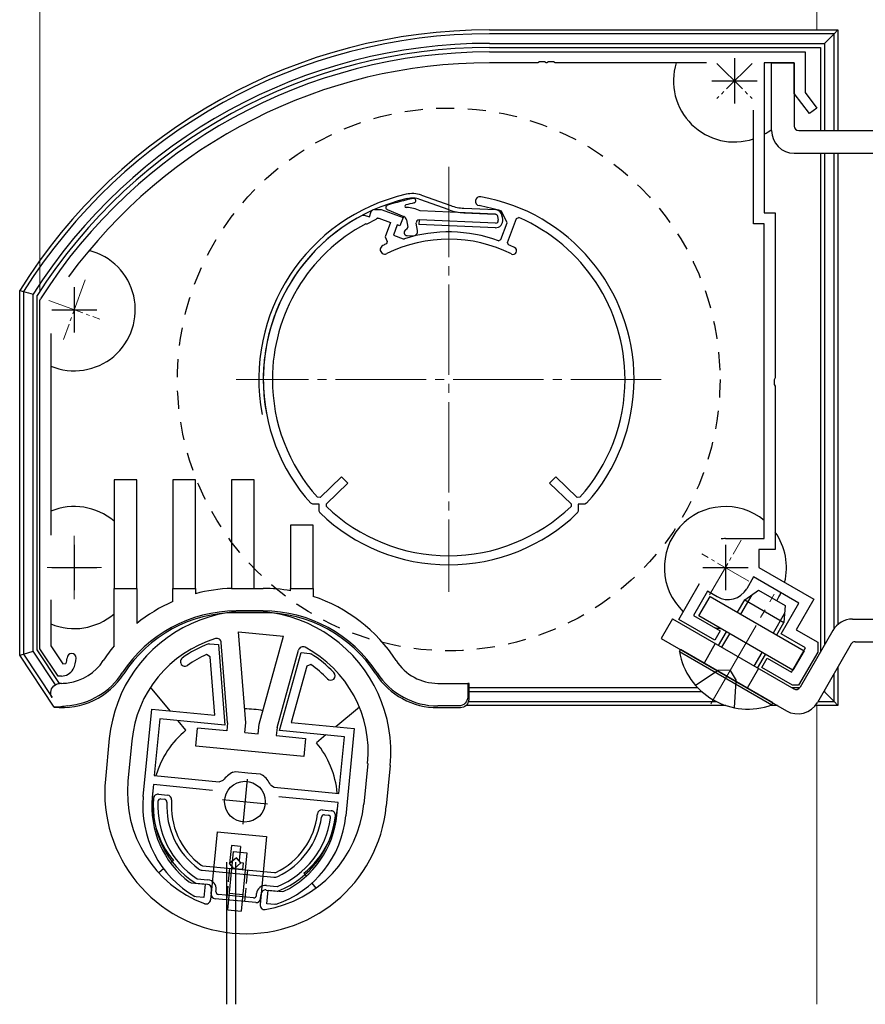
# Model space of a CAD drawing. Extents: x 0 to 1750, y 0 to 2611.
# Drawn here: x 1138 to 1231, y 1264 to 1373 of the extents above; entities that cross this region are included whole.
import ezdxf

# ---------------------------------------------------------------- set-up
doc = ezdxf.new("R2010")
doc.units = 0
for name, pattern in [('DASHED', [3.5, 2, -1.5]), ('YCENTER_1', [13, 10, -1, 1, -1]), ('YHIDDEN_1', [4, 3, -1])]:
    doc.linetypes.add(name, pattern=pattern)
for name, color, linetype, lineweight in [('YKK_11', 7, 'CONTINUOUS', 30), ('YKK_12', 2, 'CONTINUOUS', 13), ('YKK_13', 4, 'CONTINUOUS', 30), ('YKK_D', 6, 'CONTINUOUS', 13)]:
    doc.layers.add(name, color=color, linetype=linetype, lineweight=lineweight)

msp = doc.modelspace()

# ---------------------------------------------------------------- linework, layer by layer
at = {"layer": 'YKK_11', "linetype": 'ByBlock', "lineweight": -2, "ltscale": 0.5}
for p, q in [((1189.64, 1369.18), (1224.54, 1369.18)), ((1224.54, 1369.18), (1224.54, 1364.68)), ((1194.98, 1367.98), (1189.64, 1367.98)), ((1195.17, 1368.1), (1194.98, 1367.98)), ((1195.72, 1368.1), (1195.17, 1368.1)), ((1195.9, 1367.98), (1195.72, 1368.1)), ((1195.98, 1367.98), (1195.9, 1367.98)), ((1196.17, 1368.1), (1195.98, 1367.98)), ((1196.72, 1368.1), (1196.17, 1368.1)), ((1196.9, 1367.98), (1196.72, 1368.1)), ((1213.63, 1367.98), (1196.9, 1367.98)), ((1223.34, 1367.98), (1220.04, 1367.98)), ((1220.04, 1367.98), (1220.04, 1351.38)), ((1223.34, 1364.6), (1223.34, 1367.98)), ((1225.04, 1362.37), (1223.34, 1364.6)), ((1224.54, 1364.68), (1225.84, 1362.98)), ((1225.84, 1362.98), (1225.04, 1362.37)), ((1218.84, 1350.18), (1218.84, 1362.75)), ((1220.04, 1351.38), (1221.24, 1351.38)), ((1221.24, 1351.38), (1221.24, 1333.14)), ((1220.04, 1350.18), (1218.84, 1350.18)), ((1220.04, 1315.38), (1220.04, 1350.18)), ((1139.94, 1341.71), (1139.99, 1341.87)), ((1139.94, 1303.18), (1139.94, 1341.71)), ((1141.14, 1338.04), (1141.14, 1315.75)), ((1221.24, 1333.14), (1221.12, 1332.95)), ((1221.12, 1332.95), (1221.12, 1332.4)), ((1221.12, 1332.4), (1221.24, 1332.22)), ((1221.24, 1332.22), (1221.24, 1314.18)), ((1215.74, 1315.38), (1220.04, 1315.38)), ((1221.24, 1314.18), (1219.44, 1314.18)), ((1219.44, 1314.18), (1219.44, 1312.18)), ((1219.44, 1312.18), (1225.5, 1308.68)), ((1218.84, 1311.14), (1218.09, 1309.84)), ((1223.86, 1308.24), (1218.84, 1311.14)), ((1210.58, 1306.44), (1212.89, 1310.43)), ((1213.77, 1309.56), (1212.22, 1306.88)), ((1214.81, 1308.96), (1213.77, 1309.56)), ((1141.14, 1308.6), (1141.14, 1303.54)), ((1225.5, 1308.68), (1223.55, 1305.3)), ((1221.91, 1304.86), (1223.86, 1308.24)), ((1214.57, 1304.14), (1210.58, 1306.44)), ((1212.22, 1306.88), (1215.17, 1305.18)), ((1215.17, 1305.18), (1214.57, 1304.14)), ((1223.55, 1305.3), (1225.94, 1303.92)), ((1224.6, 1303.31), (1221.91, 1304.86)), ((1141.94, 1300.18), (1139.94, 1303.18)), ((1141.14, 1303.54), (1142.47, 1301.55)), ((1158.58, 1303.74), (1158.71, 1303.76)), ((1158.71, 1303.76), (1159.67, 1303.66)), ((1159.67, 1303.66), (1160.37, 1294.76)), ((1223.05, 1300.63), (1224.6, 1303.31)), ((1225.94, 1303.92), (1225.94, 1302.84)), ((1158.77, 1302.31), (1158.35, 1302.56)), ((1159.28, 1295.87), (1158.77, 1302.31)), ((1166.43, 1294.17), (1168.82, 1302.78)), ((1168.82, 1302.78), (1169.77, 1302.69)), ((1169.77, 1302.69), (1169.9, 1302.65)), ((1219.76, 1301.14), (1220.36, 1302.18)), ((1220.36, 1302.18), (1223.05, 1300.63)), ((1225.94, 1302.84), (1223.83, 1299.18)), ((1142.47, 1301.55), (1142.82, 1301.58)), ((1169.44, 1301.28), (1167.71, 1295.05)), ((1169.9, 1301.45), (1169.44, 1301.28)), ((1223.16, 1299.18), (1219.76, 1301.14)), ((1142.31, 1300.18), (1141.94, 1300.18)), ((1223.83, 1299.18), (1223.16, 1299.18)), ((1151.37, 1286.88), (1152.3, 1296.54)), ((1152.3, 1296.54), (1159.28, 1295.87)), ((1153.2, 1295.45), (1152.59, 1289.18)), ((1160.37, 1294.76), (1153.2, 1295.45)), ((1167.71, 1295.05), (1174.69, 1294.38)), ((1174.69, 1294.38), (1173.76, 1284.73)), ((1173.6, 1293.48), (1166.43, 1294.17)), ((1173, 1287.21), (1173.6, 1293.48)), ((1152.59, 1289.18), (1159.76, 1288.49)), ((1161.27, 1289.56), (1161.55, 1289.62)), ((1161.55, 1289.62), (1162.92, 1289.49)), ((1162.92, 1289.49), (1164.29, 1289.36)), ((1164.29, 1289.36), (1164.56, 1289.24)), ((1152.5, 1288.18), (1152.36, 1286.79)), ((1159.04, 1287.55), (1152.5, 1288.18)), ((1159.76, 1288.49), (1160.2, 1288.67)), ((1165.43, 1288.17), (1165.83, 1287.9)), ((1165.83, 1287.9), (1173, 1287.21)), ((1172.9, 1286.22), (1166.36, 1286.85)), ((1172.77, 1284.82), (1172.9, 1286.22)), ((1156.5, 1277.39), (1156.65, 1277.33)), ((1156.65, 1277.33), (1158.22, 1277.18)), ((1158.22, 1277.18), (1158.08, 1275.69)), ((1157.2, 1275.77), (1157.08, 1275.81)), ((1158.08, 1275.69), (1157.2, 1275.77)), ((1165.04, 1275.02), (1165.19, 1276.51)), ((1165.19, 1276.51), (1166.75, 1276.36)), ((1166.75, 1276.36), (1166.91, 1276.39)), ((1165.92, 1274.93), (1165.04, 1275.02)), ((1166.04, 1274.95), (1165.92, 1274.93))]:
    msp.add_line(p, q, dxfattribs=at)
at = {"layer": 'YKK_11', "ltscale": 0.5}
for p, q in [((1216.74, 1368.48), (1216.74, 1363.48)), ((1214.24, 1365.98), (1219.24, 1365.98)), ((1143.74, 1343.18), (1143.74, 1338.18)), ((1141.24, 1340.68), (1146.24, 1340.68)), ((1143.74, 1314.68), (1143.74, 1309.68)), ((1215.74, 1314.68), (1215.74, 1309.68)), ((1141.24, 1312.18), (1146.24, 1312.18)), ((1213.24, 1312.18), (1218.24, 1312.18)), ((1162.85, 1288.79), (1162.37, 1283.81)), ((1160.13, 1286.54), (1165.1, 1286.06))]:
    msp.add_line(p, q, dxfattribs=at)
at = {"layer": 'YKK_11'}
for p, q in [((1175.64, 1351.14), (1175.79, 1351.15)), ((1175.79, 1351.15), (1176.37, 1350.95)), ((1176.37, 1350.95), (1176.57, 1351.53)), ((1176.57, 1351.53), (1176.68, 1351.65)), ((1176.93, 1351.76), (1177.68, 1351.78)), ((1177.68, 1351.78), (1180.09, 1350.88)), ((1180.09, 1350.88), (1179.74, 1349.94)), ((1191.61, 1350.28), (1190.97, 1351.58)), ((1192.64, 1350.75), (1192.91, 1350.86)), ((1175.96, 1350.18), (1176.12, 1350.19)), ((1176.12, 1350.19), (1177.13, 1350.69)), ((1177.13, 1350.69), (1177.24, 1350.8)), ((1177.25, 1350.81), (1177.41, 1350.82)), ((1177.41, 1350.82), (1178.71, 1350.33)), ((1178.71, 1350.33), (1178.12, 1348.75)), ((1179.46, 1350.05), (1179.04, 1348.92)), ((1179.74, 1349.94), (1179.46, 1350.05)), ((1190.92, 1348.43), (1191.61, 1350.28)), ((1191.66, 1348.12), (1192.64, 1350.75)), ((1178.12, 1348.75), (1178.35, 1348.23)), ((1179.04, 1348.92), (1180.11, 1348.52)), ((1178.35, 1348.23), (1178.25, 1347.97)), ((1180.11, 1348.52), (1180.24, 1348.52)), ((1190.66, 1348.31), (1190.92, 1348.43)), ((1191.76, 1347.87), (1191.66, 1348.12)), ((1173.28, 1322.22), (1170.92, 1319.94)), ((1171.61, 1319.22), (1173.98, 1321.5)), ((1173.98, 1321.5), (1173.28, 1322.22)), ((1197, 1322.22), (1196.3, 1321.5)), ((1196.3, 1321.5), (1198.67, 1319.22)), ((1199.36, 1319.94), (1197, 1322.22)), ((1170.11, 1319.18), (1169.89, 1319.28)), ((1170.92, 1319.94), (1170.63, 1319.95)), ((1199.65, 1319.95), (1199.36, 1319.94)), ((1200.39, 1319.28), (1200.18, 1319.18)), ((1170.83, 1319.17), (1170.11, 1319.18)), ((1170.83, 1318.43), (1170.83, 1319.17)), ((1170.92, 1318.21), (1170.83, 1318.43)), ((1171.61, 1318.93), (1171.61, 1319.22)), ((1198.67, 1319.22), (1198.67, 1318.93)), ((1199.45, 1318.43), (1199.36, 1318.21)), ((1200.18, 1319.18), (1199.45, 1319.17)), ((1199.45, 1319.17), (1199.45, 1318.43))]:
    msp.add_line(p, q, dxfattribs=at)
at = {"layer": 'YKK_11', "linetype": 'ByBlock', "lineweight": -2, "ltscale": 0.5}
for centre, radius, start, end in [((1189.64, 1310.38), 58.8, 90, 147.6125), ((1189.64, 1310.38), 57.6, 90, 143.8779), ((1215.74, 1312.18), 3.2, 90, 98.3665), ((1216.01, 1311.04), 2.4, 240, 330), ((1163.14, 1291.78), 12.8, 110.8628, 125.6693), ((1141.44, 1302.18), 1.5, 336.6162, 360), ((1143.44, 1302.18), 0.5, 360, 180), ((1141.44, 1302.18), 2.5, 330, 0), ((1155.97, 1301.77), 0.5, 125.6693, 305.6693), ((1163.14, 1291.78), 11.8, 113.9453, 125.6693), ((1163.14, 1291.78), 12.8, 43.3307, 58.1372), ((1142.31, 1301.68), 1.5, 270, 330), ((1163.14, 1291.78), 11.8, 43.3307, 55.0547), ((1172.09, 1300.22), 0.5, 223.3307, 43.3307), ((1162.93, 1286.48), 3.5, 118.4013, 141.3043), ((1162.34, 1286.54), 3.5, 27.6957, 50.5987), ((1162.81, 1285.78), 11.5, 174.5, 240.1042), ((1162.81, 1285.78), 10.5, 174.5, 233.033), ((1162.32, 1285.83), 11.5, 288.8958, 354.5), ((1162.32, 1285.83), 10.5, 295.967, 354.5)]:
    msp.add_arc(centre, radius, start, end, dxfattribs=at)
at = {"layer": 'YKK_11'}
for centre, radius, start, end in [((1188.59, 1352.68), 0.5, 80.0675, 260.0675), ((1185.14, 1332.98), 20.5, 0, 80.0675), ((1185.14, 1332.98), 19.5, 72.5986, 80.0675), ((1185.14, 1332.98), 20.5, 117.6223, 180), ((1185.14, 1332.98), 20.5, 113.6146, 114.3777), ((1185.14, 1332.98), 19.5, 0, 66.53), ((1185.14, 1332.98), 19.5, 118.0828, 180), ((1185.14, 1332.98), 19.5, 113.8547, 113.9172), ((1185.14, 1332.98), 16.3, 70.1945, 107.5123), ((1178.07, 1347.33), 0.5, 116.2092, 296.2092), ((1185.14, 1332.98), 16.5, 114.6862, 116.2092), ((1185.14, 1332.98), 15.5, 63.4416, 116.2092), ((1185.14, 1332.98), 16.3, 63.4416, 66.0254), ((1192.25, 1347.2), 0.4, 243.4416, 63.4416), ((1185.14, 1332.98), 20.5, 180, 221.926), ((1185.14, 1332.98), 19.5, 180, 221.9215), ((1185.14, 1332.98), 19.5, 318.0785, 0), ((1185.14, 1332.98), 20.5, 318.074, 360), ((1185.14, 1332.98), 20.5, 226.074, 270), ((1185.14, 1332.98), 19.5, 226.0785, 270), ((1185.14, 1332.98), 19.5, 270, 313.9215), ((1185.14, 1332.98), 20.5, 270, 313.926)]:
    msp.add_arc(centre, radius, start, end, dxfattribs=at)
at = {"layer": 'YKK_12'}
for p, q in [((1225.84, 1371.62), (1225.84, 1457.48)), ((1225.84, 1263.9), (1225.84, 1296.94))]:
    msp.add_line(p, q, dxfattribs=at)
at = {"layer": 'YKK_12', "linetype": 'YCENTER_1', "ltscale": 0.4}
for p, q in [((1218.69, 1367.92), (1214.8, 1364.03)), ((1214.8, 1367.92), (1218.69, 1364.03)), ((1144.94, 1343.97), (1142.54, 1337.39)), ((1140.92, 1341.7), (1146.56, 1339.65)), ((1143.74, 1315.68), (1143.74, 1308.68)), ((1213.99, 1309.15), (1217.49, 1315.21)), ((1218.34, 1310.68), (1213.14, 1313.68)), ((1140.74, 1312.18), (1146.74, 1312.18))]:
    msp.add_line(p, q, dxfattribs=at)
at = {"layer": 'YKK_12', "linetype": 'YCENTER_1'}
for p, q in [((1185.14, 1356.48), (1185.14, 1309.48)), ((1208.64, 1332.98), (1161.64, 1332.98)), ((1214.13, 1297.13), (1221.13, 1309.25))]:
    msp.add_line(p, q, dxfattribs=at)
at = {"layer": 'YKK_13'}
for p, q in [((1189.64, 1371.62), (1228.18, 1371.62)), ((1228.18, 1371.62), (1227.76, 1371.19)), ((1228.18, 1371.62), (1228.18, 1360.48)), ((1227.76, 1371.19), (1189.64, 1371.19)), ((1227.76, 1371.19), (1226.69, 1370.13)), ((1227.76, 1360.48), (1227.76, 1371.19)), ((1189.64, 1370.13), (1226.69, 1370.13)), ((1189.64, 1369.68), (1226.24, 1369.68)), ((1226.24, 1369.68), (1226.24, 1360.48)), ((1226.69, 1370.13), (1226.69, 1360.48)), ((1220.84, 1360.48), (1220.84, 1367.98)), ((1220.84, 1367.98), (1223.34, 1367.98)), ((1223.34, 1367.98), (1223.34, 1360.98)), ((1223.84, 1360.48), (1243.84, 1360.48)), ((1223.34, 1357.98), (1243.34, 1357.98)), ((1226.24, 1357.98), (1226.24, 1302.84)), ((1226.69, 1357.98), (1226.69, 1303.62)), ((1227.76, 1305.44), (1227.76, 1357.98)), ((1228.18, 1357.98), (1228.18, 1305.89)), ((1182.12, 1353.35), (1185.37, 1352.19)), ((1180.49, 1351.98), (1180.43, 1351.98)), ((1185.2, 1351.72), (1181.95, 1352.88)), ((1178.35, 1351.75), (1180.18, 1350.99)), ((1190.28, 1351.25), (1181.97, 1351.62)), ((1186.8, 1351.41), (1190.28, 1351.25)), ((1186.83, 1351.91), (1190.35, 1351.75)), ((1190.63, 1350.6), (1190.56, 1351)), ((1190.63, 1350.6), (1190.56, 1351)), ((1190.63, 1350.6), (1190.56, 1351)), ((1191.12, 1350.68), (1191.05, 1351.09)), ((1191.12, 1350.68), (1191.06, 1351.02)), ((1180.49, 1350.61), (1180.62, 1349.82)), ((1181.7, 1349.43), (1181.56, 1350.27)), ((1181.87, 1350.62), (1181.84, 1350.12)), ((1190.3, 1349.75), (1181.84, 1350.12)), ((1190.3, 1349.75), (1181.84, 1350.12)), ((1190.32, 1350.25), (1181.87, 1350.62)), ((1190.32, 1350.25), (1181.87, 1350.62)), ((1190.32, 1350.25), (1181.87, 1350.62)), ((1180.41, 1349.55), (1180.51, 1349.61)), ((1180.56, 1348.88), (1181.18, 1348.85)), ((1137.7, 1342.82), (1138.13, 1342.7)), ((1137.7, 1302.5), (1137.7, 1342.82)), ((1138.13, 1342.7), (1138.13, 1302.62)), ((1139.19, 1302.94), (1139.19, 1342.39)), ((1139.64, 1303.08), (1139.64, 1342.26)), ((1150.64, 1321.88), (1148.14, 1321.88)), ((1148.14, 1321.88), (1148.14, 1309.88)), ((1150.64, 1309.88), (1150.64, 1321.88)), ((1157.14, 1321.88), (1154.64, 1321.88)), ((1154.64, 1321.88), (1154.64, 1309.88)), ((1157.14, 1309.88), (1157.14, 1321.88)), ((1163.64, 1321.88), (1161.14, 1321.88)), ((1161.14, 1321.88), (1161.14, 1309.88)), ((1163.64, 1309.88), (1163.64, 1321.88)), ((1170.14, 1316.88), (1167.64, 1316.88)), ((1167.64, 1316.88), (1167.64, 1309.88)), ((1170.14, 1309.88), (1170.14, 1316.88)), ((1148.14, 1309.88), (1150.64, 1309.88)), ((1148.14, 1303.51), (1148.14, 1309.88)), ((1150.64, 1309.88), (1150.64, 1305.99)), ((1154.64, 1309.88), (1157.14, 1309.88)), ((1154.64, 1308.42), (1154.64, 1309.88)), ((1157.14, 1309.88), (1157.14, 1309.29)), ((1161.14, 1309.88), (1163.64, 1309.88)), ((1161.14, 1309.87), (1161.14, 1309.88)), ((1163.64, 1309.88), (1164.64, 1309.88)), ((1167.64, 1309.88), (1170.14, 1309.88)), ((1167.64, 1309.62), (1167.64, 1309.88)), ((1170.14, 1309.88), (1170.14, 1308.99)), ((1217.46, 1307.03), (1218.7, 1309.18)), ((1164.64, 1307.38), (1161.64, 1307.38)), ((1164.64, 1307.18), (1161.64, 1307.18)), ((1209.9, 1306.5), (1208.65, 1304.33)), ((1209.9, 1306.5), (1223.31, 1298.76)), ((1221.04, 1304.96), (1222.28, 1307.11)), ((1229.78, 1306.48), (1243.34, 1306.48)), ((1227.62, 1305.23), (1223.99, 1298.94)), ((1162.7, 1295.01), (1161.91, 1305.06)), ((1161.91, 1305.06), (1166.88, 1304.58)), ((1164.19, 1294.87), (1166.88, 1304.58)), ((1208.65, 1304.33), (1222.49, 1296.34)), ((1215.34, 1303.36), (1216.21, 1304.86)), ((1138.13, 1302.62), (1139.19, 1302.94)), ((1141.66, 1299.21), (1139.19, 1302.94)), ((1142.09, 1299.37), (1139.64, 1303.08)), ((1160.69, 1295.03), (1159.99, 1303.88)), ((1166.17, 1294.5), (1168.54, 1303.05)), ((1229.64, 1303.73), (1225.91, 1297.26)), ((1230.07, 1303.98), (1243.84, 1303.98)), ((1137.7, 1302.5), (1138.13, 1302.62)), ((1141.51, 1296.73), (1137.7, 1302.5)), ((1138.13, 1302.62), (1141.3, 1297.83)), ((1218.92, 1301.29), (1219.79, 1302.8)), ((1228.18, 1301.2), (1228.18, 1296.94)), ((1227.76, 1297.36), (1227.76, 1300.46)), ((1142.33, 1299.38), (1142.09, 1299.38)), ((1154.34, 1296.34), (1152.18, 1298.96)), ((1183.95, 1299.38), (1187.24, 1299.38)), ((1187.24, 1299.38), (1187.24, 1297.88)), ((1187.42, 1299.38), (1187.24, 1299.38)), ((1187.36, 1298.88), (1187.36, 1298.43)), ((1212.7, 1298.88), (1187.36, 1298.88)), ((1187.42, 1298.88), (1187.42, 1299.38)), ((1218.15, 1298.88), (1218.1, 1298.88)), ((1223.95, 1298.88), (1223.1, 1298.88)), ((1226.69, 1298.62), (1226.69, 1298.43)), ((1187.37, 1297.75), (1187.33, 1297.79)), ((1187.36, 1298.43), (1187.37, 1297.75)), ((1213.17, 1298.43), (1187.36, 1298.43)), ((1218.88, 1298.43), (1218.88, 1298.43)), ((1226.69, 1298.43), (1226.58, 1298.43)), ((1227.76, 1297.36), (1226.69, 1298.43)), ((1141.51, 1296.73), (1141.51, 1296.73)), ((1175.27, 1296.73), (1172.65, 1294.58)), ((1186.24, 1296.88), (1183.95, 1296.88)), ((1186.43, 1296.68), (1183.95, 1296.68)), ((1215.8, 1296.92), (1187.09, 1296.92)), ((1187.3, 1297.36), (1214.75, 1297.36)), ((1221.49, 1296.92), (1220.66, 1296.92)), ((1220.73, 1297.36), (1220.73, 1297.36)), ((1227.97, 1296.92), (1225.67, 1296.92)), ((1225.97, 1297.36), (1227.76, 1297.36)), ((1228.18, 1296.94), (1227.76, 1297.36)), ((1228.18, 1296.94), (1227.97, 1296.92)), ((1156.09, 1294.21), (1155.24, 1295.25)), ((1157.18, 1292.45), (1157.37, 1294.44)), ((1160.6, 1294.13), (1157.37, 1294.44)), ((1160.69, 1295.03), (1160.6, 1294.13)), ((1162.6, 1293.94), (1162.7, 1295.01)), ((1164.09, 1293.8), (1164.19, 1294.87)), ((1166.17, 1294.5), (1166.08, 1293.6)), ((1147.61, 1293.27), (1147.18, 1288.79)), ((1162.6, 1293.94), (1164.09, 1293.8)), ((1166.08, 1293.6), (1169.31, 1293.29)), ((1169.31, 1293.29), (1169.12, 1291.3)), ((1171.56, 1293.68), (1170.52, 1292.82)), ((1150.1, 1293.03), (1149.67, 1288.55)), ((1169.12, 1291.3), (1157.18, 1292.45)), ((1176.18, 1290.52), (1175.75, 1286.04)), ((1178.67, 1290.28), (1178.24, 1285.8)), ((1153.05, 1287.13), (1154.04, 1287.03)), ((1153.31, 1286.6), (1153.71, 1286.56)), ((1171.16, 1285.38), (1172.16, 1285.29)), ((1171.41, 1284.86), (1171.81, 1284.82)), ((1159.53, 1282.98), (1158.81, 1275.44)), ((1159.53, 1282.98), (1165.01, 1282.46)), ((1165.01, 1282.46), (1164.28, 1274.92)), ((1161.11, 1281.45), (1160.92, 1279.46)), ((1162.11, 1281.36), (1161.11, 1281.45)), ((1162.11, 1281.36), (1161.96, 1279.78)), ((1160.71, 1274.33), (1161.33, 1280.8)), ((1161.69, 1280.1), (1160.92, 1279.46)), ((1161.33, 1280.8), (1162.82, 1280.66)), ((1162.17, 1279.52), (1161.69, 1280.1)), ((1162.82, 1280.66), (1162.2, 1274.19)), ((1154.7, 1279.78), (1154.39, 1279.52)), ((1157.92, 1279.22), (1165.87, 1278.45)), ((1160.56, 1279.62), (1160.56, 1263.9)), ((1161.4, 1278.88), (1160.92, 1279.46)), ((1162.17, 1279.52), (1161.4, 1278.88)), ((1161.56, 1279.62), (1161.56, 1263.9)), ((1162.46, 1279.49), (1162.17, 1279.52)), ((1162.39, 1278.79), (1162.46, 1279.49)), ((1153.61, 1278.88), (1153.07, 1278.43)), ((1157.88, 1278.72), (1165.82, 1277.96)), ((1162.39, 1278.79), (1161.4, 1278.88)), ((1169.4, 1278.07), (1169.13, 1278.39)), ((1157.22, 1277.28), (1158.47, 1277.16)), ((1157.31, 1277.77), (1158.52, 1277.66)), ((1164.99, 1277.03), (1166.19, 1276.92)), ((1170.48, 1276.75), (1170.03, 1277.3)), ((1158.87, 1276.12), (1158.92, 1276.61)), ((1159.4, 1276.37), (1159.42, 1276.56)), ((1163.55, 1275.67), (1159.67, 1276.04)), ((1163.88, 1275.94), (1163.89, 1276.13)), ((1164.34, 1275.59), (1164.39, 1276.08)), ((1164.94, 1276.53), (1166.19, 1276.41)), ((1163.8, 1275.14), (1159.32, 1275.57)), ((1160.71, 1274.33), (1162.2, 1274.19))]:
    msp.add_line(p, q, dxfattribs=at)
at = {"layer": 'YKK_13', "ltscale": 0.5}
for p, q in [((1217.87, 1308.6), (1219.41, 1309.67)), ((1219.41, 1309.67), (1222.36, 1307.97)), ((1212.81, 1306.83), (1214.06, 1308.99)), ((1214.06, 1308.99), (1224.45, 1302.99)), ((1217.09, 1307.24), (1217.87, 1308.6)), ((1217.87, 1308.6), (1222.2, 1306.1)), ((1222.36, 1307.97), (1222.2, 1306.1)), ((1223.2, 1300.83), (1212.81, 1306.83)), ((1221.42, 1304.74), (1222.2, 1306.1)), ((1214.97, 1303.57), (1215.84, 1305.08)), ((1210.65, 1302.89), (1210.77, 1303.11)), ((1220.99, 1297.21), (1210.77, 1303.11)), ((1224.45, 1302.99), (1223.2, 1300.83)), ((1210.65, 1302.89), (1220.87, 1296.99)), ((1219.3, 1301.07), (1220.17, 1302.58)), ((1220.87, 1296.99), (1220.99, 1297.21))]:
    msp.add_line(p, q, dxfattribs=at)
at = {"layer": 'YKK_13', "linetype": 'YHIDDEN_1'}
for p, q in [((1214.62, 1303.77), (1213.37, 1301.61)), ((1212.43, 1299.17), (1214.96, 1300.85)), ((1216.26, 1300.8), (1214.96, 1300.85)), ((1216.26, 1300.8), (1216.94, 1299.7)), ((1219.39, 1301.02), (1218.14, 1298.86)), ((1216.76, 1296.67), (1216.94, 1299.7))]:
    msp.add_line(p, q, dxfattribs=at)
at = {"layer": 'YKK_13', "linetype": 'YHIDDEN_1', "ltscale": 0.5}
for p, q in [((1160.9, 1278.93), (1160.56, 1275.45)), ((1162.89, 1278.74), (1162.56, 1275.26))]:
    msp.add_line(p, q, dxfattribs=at)
at = {"layer": 'YKK_13', "linetype": 'DASHED'}
msp.add_circle((1185.14, 1332.98), 30, dxfattribs=at)
at = {"layer": 'YKK_13'}
msp.add_circle((1162.61, 1286.3), 2.25, dxfattribs=at)
for centre, radius, start, end in [((1189.64, 1310.38), 61.24, 90, 148.0095), ((1189.64, 1310.38), 60.81, 90, 147.8951), ((1189.64, 1310.38), 59.75, 90, 147.6024), ((1189.64, 1310.38), 59.3, 90, 147.4764), ((1216.74, 1365.98), 6.75, 162.7647, 288.1262), ((1223.84, 1360.98), 0.5, 180, 270), ((1216.74, 1365.98), 6.75, 299.2676, 307.4023), ((1223.34, 1360.48), 2.5, 180, 270), ((1185.14, 1332.98), 21, 102.9301, 190.599), ((1181.11, 1350.52), 3, 70.3995, 102.9301), ((1181.11, 1350.52), 2.5, 70.3995, 102.9301), ((1185.14, 1332.98), 20.5, 102.9301, 190.599), ((1178.45, 1351.99), 0.26, 107.3825, 247.3714), ((1187.03, 1324.56), 29, 101.5597, 107.3824), ((1180.43, 1352.13), 0.15, 103.4597, 267.5), ((1187.03, 1324.56), 28.5, 101.5597, 103.4597), ((1180.29, 1347.99), 4, 65.1665, 87.2149), ((1181.27, 1352.73), 0.25, 281.5597, 101.5597), ((1187.04, 1356.9), 5, 250.3995, 267.5), ((1179.99, 1350.53), 0.5, 9.5, 67.5), ((1187.04, 1356.9), 5.5, 250.3995, 267.5), ((1190.26, 1350.95), 0.3, 9.5, 87.5), ((1190.26, 1350.95), 0.3, 9.5, 87.5), ((1190.26, 1350.95), 0.3, 9.5, 79.1352), ((1190.18, 1350.87), 0.9, 9.5, 79.1352), ((1190.18, 1350.87), 0.9, 9.5, 79.1352), ((1180.42, 1349.78), 0.2, 297.5, 9.5), ((1181.85, 1350.32), 0.3, 87.5, 189.5), ((1190.33, 1350.55), 0.8, 267.5, 9.5), ((1190.33, 1350.55), 0.8, 267.5, 9.5), ((1190.33, 1350.55), 0.3, 267.5, 9.5), ((1190.33, 1350.55), 0.3, 267.5, 9.5), ((1190.33, 1350.55), 0.3, 267.5, 9.5), ((1180.57, 1349.23), 0.357, 117.5, 267.5), ((1181.2, 1349.35), 0.5, 267.5, 9.5), ((1143.74, 1340.68), 6.75, 247.3448, 76.025), ((1143.74, 1312.18), 6.75, 49.3186, 112.6552), ((1215.74, 1312.18), 6.75, 50.4288, 226.3258), ((1215.74, 1312.18), 6.75, 345.9068, 35.4309), ((1161.64, 1292.38), 17.5, 91.6372, 104.9006), ((1164.64, 1292.38), 17.5, 80.1291, 90), ((1161.64, 1292.38), 17.5, 113.5782, 128.9448), ((1164.64, 1292.38), 17.5, 32.9207, 71.6823), ((1215.74, 1312.18), 6.75, 327.1471, 335.5259), ((1163.14, 1291.78), 15.6, 354.5, 174.5), ((1161.64, 1292.38), 15, 90, 147.0793), ((1164.64, 1292.38), 15, 32.9207, 90), ((1143.74, 1312.18), 6.75, 247.3448, 310.6814), ((1161.64, 1292.38), 14.81, 90, 147.0793), ((1164.64, 1292.38), 14.81, 32.9207, 90), ((1229.78, 1303.98), 2.5, 90, 150), ((1215.74, 1312.18), 6.75, 259.8237, 265.3762), ((1163.14, 1291.78), 13.1, 106.8142, 174.5), ((1159.5, 1303.84), 0.5, 4.5, 106.8142), ((1161.64, 1292.38), 17.5, 140.4823, 147.0793), ((1169.02, 1302.92), 0.5, 62.1858, 164.5), ((1163.14, 1291.78), 13.1, 354.5, 62.1858), ((1230.07, 1303.48), 0.5, 90, 150), ((1142.33, 1304.88), 5.5, 277.6419, 327.0793), ((1183.95, 1304.88), 5.5, 212.9207, 270), ((1142.33, 1304.88), 8.19, 264.253, 327.0793), ((1142.33, 1304.88), 8, 274.8329, 327.0793), ((1183.95, 1304.88), 8.19, 212.9207, 270), ((1183.95, 1304.88), 8, 212.9207, 270), ((1142.33, 1304.88), 5.5, 270, 277.6419), ((1223.56, 1299.19), 0.5, 240, 330), ((1162.61, 1286.3), 10.25, 78.7961, 90.2039), ((1223.74, 1298.51), 2.5, 240, 330), ((1162.61, 1286.3), 10.25, 129.5, 163.6805), ((1162.61, 1286.3), 10.25, 5.3195, 39.5), ((1162.71, 1287.3), 15.6, 174.5, 354.5), ((1162.71, 1287.3), 13.1, 174.5, 249.5523), ((1162.61, 1286.3), 10.25, 172.9843, 219.5), ((1162.57, 1285.81), 10.1, 175.0968, 237.1248), ((1153, 1286.63), 0.5, 84.5, 175.0968), ((1154, 1286.53), 0.5, 355.1662, 84.5), ((1162.57, 1285.81), 9.6, 176.9651, 236.8355), ((1153.28, 1286.3), 0.3, 84.5, 176.9651), ((1153.68, 1286.26), 0.3, 357.076, 84.5), ((1162.57, 1285.81), 8.6, 177.076, 233.7381), ((1162.57, 1285.81), 8.1, 175.1662, 233.7381), ((1162.71, 1287.3), 13.1, 279.4477, 354.5), ((1162.61, 1286.3), 10.25, 309.5, 356.0157), ((1162.57, 1285.81), 8.1, 295.2619, 353.8338), ((1162.57, 1285.81), 9.6, 292.1645, 352.0349), ((1162.57, 1285.81), 8.6, 295.2619, 351.924), ((1162.57, 1285.81), 10.1, 291.8752, 353.9032), ((1171.12, 1284.88), 0.5, 84.5, 173.8338), ((1171.38, 1284.56), 0.3, 84.5, 171.924), ((1171.78, 1284.52), 0.3, 352.0349, 84.5), ((1172.11, 1284.79), 0.5, 353.9032, 84.5), ((1157.95, 1279.52), 0.3, 233.7381, 264.5), ((1157.95, 1279.52), 0.8, 233.7381, 264.5), ((1165.89, 1278.75), 0.8, 264.5, 295.2619), ((1165.89, 1278.75), 0.3, 264.5, 295.2619), ((1157.25, 1277.58), 0.3, 237.1248, 264.5), ((1158.42, 1276.66), 0.5, 354.5, 84.5), ((1158.42, 1276.66), 1, 354.5, 84.5), ((1164.89, 1276.04), 1, 84.5, 174.5), ((1159.37, 1276.07), 0.5, 174.5, 264.5), ((1159.7, 1276.34), 0.3, 174.5, 264.5), ((1162.61, 1286.3), 10.25, 260.3039, 268.6961), ((1163.58, 1275.96), 0.3, 264.5, 354.5), ((1164.89, 1276.04), 0.5, 84.5, 174.5), ((1166.22, 1276.71), 0.3, 264.5, 291.8752), ((1158.31, 1275.49), 0.5, 249.5523, 354.5), ((1163.85, 1275.64), 0.5, 264.5, 354.5), ((1164.78, 1274.87), 0.5, 174.5, 279.4477)]:
    msp.add_arc(centre, radius, start, end, dxfattribs=at)
at = {"layer": 'YKK_13', "ltscale": 0.5}
msp.add_arc((1218.23, 1304.23), 7.7, 189.9831, 290.0169, dxfattribs=at)
at = {"layer": 'YKK_13', "extrusion": (0, 0, -1)}
for centre, major_axis, ratio, start_param, end_param in [((1142.21, 1298.38), (-1.04, -0.29), 0.925095, 5.993099, 7.56203), ((1142.21, 1298.38), (1, 0), 0.997324, 4.127885, 4.592972), ((1186.24, 1297.88), (0.707, -0.707), 0.999924, 5.497825, 7.068545), ((1186.37, 1297.75), (-0.391, 0.932), 0.987628, 1.963514, 2.356735), ((1141.43, 1304.28), (-6.35, -4.19), 0.989768, 5.081722, 5.280279), ((1186.44, 1297.68), (-0.927, -0.379), 0.987628, 4.396969, 5.105107), ((1186.31, 1297.81), (-0.5, 1.09), 0.804487, 2.318553, 2.787914)]:
    msp.add_ellipse(centre, major_axis=major_axis, ratio=ratio, start_param=start_param, end_param=end_param, dxfattribs=at)
at = {"layer": 'YKK_13'}
msp.add_open_spline([(1138.13, 1342.7), (1138.48, 1342.6), (1138.84, 1342.49), (1139.19, 1342.39)], degree=3, dxfattribs=at)
at = {"layer": 'YKK_D'}
msp.add_line((1139.94, 1342.71), (1139.94, 1521.14), dxfattribs=at)

doc.saveas('drawing.dxf')
